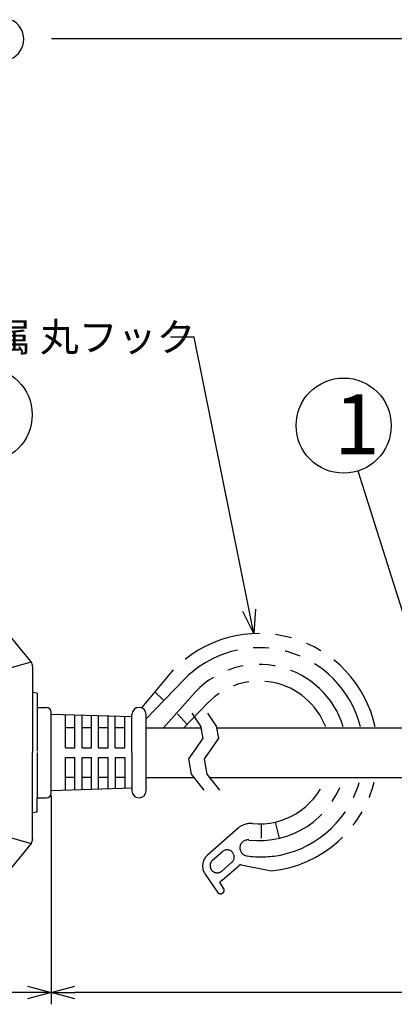
# Model space of a CAD drawing. Extents: x -509 to -104, y -1309 to -1024.
# Drawn here: x -279 to -240, y -1130 to -1027 of the extents above; entities that cross this region are included whole.
import ezdxf

# ---------------------------------------------------------------- set-up
doc = ezdxf.new("R2010")
doc.units = 0
doc.header["$LTSCALE"] = 6.750431
doc.header["$MEASUREMENT"] = 0
doc.linetypes.add('HIDDEN', pattern=[0.375, 0.25, -0.125])
doc.linetypes.add('PHANTOM', pattern=[2.5, 1.25, -0.25, 0.25, -0.25, 0.25, -0.25])
doc.layers.get('0').update_dxf_attribs({"linetype": 'CONTINUOUS'})
doc.styles.get("Standard").update_dxf_attribs({"font": 'TXT', "bigfont": 'BIGFONT'})
doc.styles.add('高6.3', font='txt.shx', dxfattribs={"height": 6.3, "bigfont": 'bigfont.shx'})

msp = doc.modelspace()

# ---------------------------------------------------------------- linework, layer by layer
at = {"color": 3}
for p, q in [((-275.64, -1029.05), (-104.3, -1029.05)), ((-277.75, -1094.5), (-281.11, -1090.48)), ((-277.63, -1094.99), (-277.63, -1104.04)), ((-277.15, -1097.79), (-277.65, -1097.72)), ((-277.15, -1097.79), (-277.15, -1099.29)), ((-277.15, -1099.29), (-277.15, -1103.89)), ((-277.07, -1099.29), (-276.17, -1099.29)), ((-275.67, -1108.29), (-275.67, -1099.79)), ((-267.17, -1100.29), (-275.67, -1100.04)), ((-265.67, -1108.04), (-265.67, -1100.04)), ((-265.67, -1101.44), (-259.82, -1101.44)), ((-258.18, -1101.44), (-227, -1101.44)), ((-277.63, -1113.09), (-277.63, -1104.04)), ((-277.15, -1104.04), (-277.15, -1108.79)), ((-265.67, -1106.64), (-260.69, -1106.64)), ((-259.04, -1106.64), (-227, -1106.64)), ((-267.17, -1107.79), (-275.67, -1108.04)), ((-277.15, -1110.29), (-277.15, -1108.79)), ((-277.07, -1108.79), (-276.17, -1108.79)), ((-277.15, -1110.3), (-277.65, -1110.36)), ((-277.75, -1113.58), (-281.11, -1117.61))]:
    msp.add_line(p, q, dxfattribs=at)
for p, q in [((-260.63, -1060.41), (-263.13, -1060.41)), ((-254.85, -1089.09), (-260.63, -1060.41)), ((-282.27, -1095.78), (-277.75, -1094.5)), ((-274.17, -1103.55), (-274.17, -1100.09)), ((-273.17, -1103.55), (-273.17, -1100.12)), ((-272.42, -1103.55), (-272.42, -1100.14)), ((-271.42, -1103.55), (-271.42, -1100.17)), ((-267.17, -1104.04), (-267.17, -1100.04)), ((-259.92, -1101.25), (-260.85, -1099.9)), ((-258.27, -1101.25), (-259.2, -1099.9)), ((-270.67, -1103.55), (-270.67, -1100.19)), ((-269.67, -1103.55), (-269.67, -1100.22)), ((-268.92, -1103.55), (-268.92, -1100.24)), ((-267.92, -1103.55), (-267.92, -1100.27)), ((-273.17, -1101.44), (-274.17, -1101.44)), ((-271.42, -1101.44), (-272.42, -1101.44)), ((-269.67, -1101.44), (-270.67, -1101.44)), ((-267.92, -1101.44), (-268.92, -1101.44)), ((-259.69, -1102.54), (-259.92, -1101.25)), ((-258.04, -1102.54), (-258.27, -1101.25)), ((-260.42, -1103.62), (-259.69, -1102.54)), ((-258.77, -1103.62), (-258.04, -1102.54)), ((-274.17, -1103.55), (-273.17, -1103.55)), ((-272.42, -1103.55), (-271.42, -1103.55)), ((-270.67, -1103.55), (-269.67, -1103.55)), ((-268.92, -1103.55), (-267.92, -1103.55)), ((-267.17, -1104.04), (-267.17, -1108.04)), ((-261.2, -1104.69), (-260.42, -1103.62)), ((-259.55, -1104.69), (-258.77, -1103.62)), ((-274.17, -1108), (-274.17, -1104.55)), ((-274.17, -1104.55), (-273.17, -1104.55)), ((-273.17, -1107.97), (-273.17, -1104.55)), ((-272.42, -1107.95), (-272.42, -1104.55)), ((-272.42, -1104.55), (-271.42, -1104.55)), ((-271.42, -1107.92), (-271.42, -1104.55)), ((-270.67, -1107.89), (-270.67, -1104.55)), ((-270.67, -1104.55), (-269.67, -1104.55)), ((-269.67, -1107.87), (-269.67, -1104.55)), ((-268.92, -1104.55), (-268.92, -1107.84)), ((-268.92, -1104.55), (-267.92, -1104.55)), ((-267.92, -1104.55), (-267.92, -1107.81)), ((-260.92, -1106.29), (-261.2, -1104.69)), ((-259.27, -1106.29), (-259.55, -1104.69)), ((-259.58, -1107.97), (-260.92, -1106.29)), ((-257.93, -1107.97), (-259.27, -1106.29)), ((-273.17, -1106.64), (-274.17, -1106.64)), ((-271.42, -1106.64), (-272.42, -1106.64)), ((-269.67, -1106.64), (-270.67, -1106.64)), ((-267.92, -1106.64), (-268.92, -1106.64)), ((-275.67, -1108.54), (-275.67, -1130.47)), ((-275.67, -1108.54), (-275.67, -1130.47)), ((-282.27, -1112.3), (-277.75, -1113.58)), ((-278.17, -1129.22), (-337.08, -1129.22)), ((-197.55, -1129.22), (-273.17, -1129.22))]:
    msp.add_line(p, q)
at = {"linetype": 'Continuous'}
msp.add_line((-235.6, -1099.06), (-243.39, -1074.47), dxfattribs=at)
at = {"color": 0, "linetype": 'ByBlock', "lineweight": -2}
for p, q in [((-254.35, -1091.54), (-255.5, -1089.22)), ((-254.35, -1091.54), (-254.85, -1089.09)), ((-254.19, -1088.96), (-254.35, -1091.54)), ((-278.17, -1128.55), (-275.67, -1129.22)), ((-275.67, -1129.22), (-273.17, -1128.55)), ((-275.67, -1129.22), (-278.17, -1129.89)), ((-275.67, -1129.22), (-278.17, -1129.22)), ((-273.17, -1129.89), (-275.67, -1129.22)), ((-275.67, -1129.22), (-273.17, -1129.22))]:
    msp.add_line(p, q, dxfattribs=at)
at = {"color": 15, "linetype": 'HIDDEN'}
for p, q in [((-277.63, -1094.99), (-277.63, -1094.93)), ((-256.51, -1112.43), (-256.33, -1112.27)), ((-277.63, -1113.09), (-277.63, -1113.15))]:
    msp.add_line(p, q, dxfattribs=at)
at = {"color": 2, "linetype": 'PHANTOM'}
for p, q in [((-266.12, -1099.35), (-262.79, -1095.36)), ((-265.67, -1100.51), (-261.71, -1096.4)), ((-263.8, -1098.57), (-264.8, -1097.61)), ((-263.84, -1101.44), (-260.45, -1097.61)), ((-261.71, -1101.44), (-259.19, -1098.82)), ((-253.59, -1111.52), (-253.59, -1113.02)), ((-251.64, -1113.02), (-252.08, -1111.33)), ((-256, -1111.98), (-259.23, -1114.82)), ((-258.69, -1115.35), (-257.66, -1114.44)), ((-257.7, -1116.48), (-256.66, -1115.56)), ((-257.67, -1117.45), (-255.89, -1115.88)), ((-255.68, -1115.82), (-252.49, -1116.46)), ((-259.47, -1116.8), (-258.16, -1118.7)), ((-257.67, -1117.45), (-257.92, -1117.65)), ((-257.49, -1118.34), (-257.92, -1117.65))]:
    msp.add_line(p, q, dxfattribs=at)
at = {"linetype": 'PHANTOM'}
msp.add_line((-262.36, -1099.96), (-261.36, -1101.08), dxfattribs=at)
for centre in [(-282.66, -1068.56), (-244.9, -1069.7)]:
    msp.add_circle(centre, 5)
at = {"color": 3, "linetype": 'Continuous'}
msp.add_arc((-280.8, -1029.13), 2.25, 293.7485, 66.2515, dxfattribs=at)
at = {"color": 2, "linetype": 'PHANTOM'}
for centre, radius, start, end in [((-253.79, -1104.03), 12.5, 12.3836, 136.0904), ((-253.79, -1104.03), 11, 14.105, 136.0904), ((-253.79, -1104.03), 9.25, 16.8463, 136.0904), ((-253.79, -1104.03), 7.5, 20.9423, 136.0904), ((-253.79, -1104.03), 9.25, 263.3553, 342.5794), ((-253.79, -1104.03), 7.5, 264.5958, 338.3313), ((-253.79, -1104.03), 12.5, 275.9531, 347.2003), ((-253.79, -1104.03), 11, 281.7204, 345.4186), ((-254.68, -1113.48), 2, 84.5958, 131.3639), ((-254.97, -1114.05), 0.844, 83.2568, 263.2568), ((-257.16, -1115), 0.75, 311.3639, 131.3639), ((-258.24, -1115.95), 1.5, 131.3639, 214.595), ((-258.2, -1115.91), 0.75, 131.3639, 311.3639), ((-253.59, -1104.04), 10.95, 262.2443, 280.7511), ((-255.73, -1116.07), 0.25, 79.9426, 131.3639), ((-257.85, -1118.49), 0.381, 214.595, 21.9795)]:
    msp.add_arc(centre, radius, start, end, dxfattribs=at)
at = {"color": 3}
for centre, radius, start, end in [((-278.63, -1094.99), 1, 0, 29.3799), ((-276.17, -1099.79), 0.5, 0, 90), ((-266.42, -1100.04), 0.75, 0, 180), ((-276.17, -1108.29), 0.5, 270, 0), ((-266.42, -1108.04), 0.75, 180, 0), ((-278.63, -1113.09), 1, 330.6201, 0)]:
    msp.add_arc(centre, radius, start, end, dxfattribs=at)

# ---------------------------------------------------------------- texts
at = {"color": 4}
msp.add_text('付属 丸フック', height=3, dxfattribs=at).set_placement((-285.96, -1061.91))
at = {"color": 4, "style": '高6.3'}
msp.add_text('1', height=6.3, dxfattribs=at).set_placement((-245.9, -1072.72))

doc.saveas('drawing.dxf')
